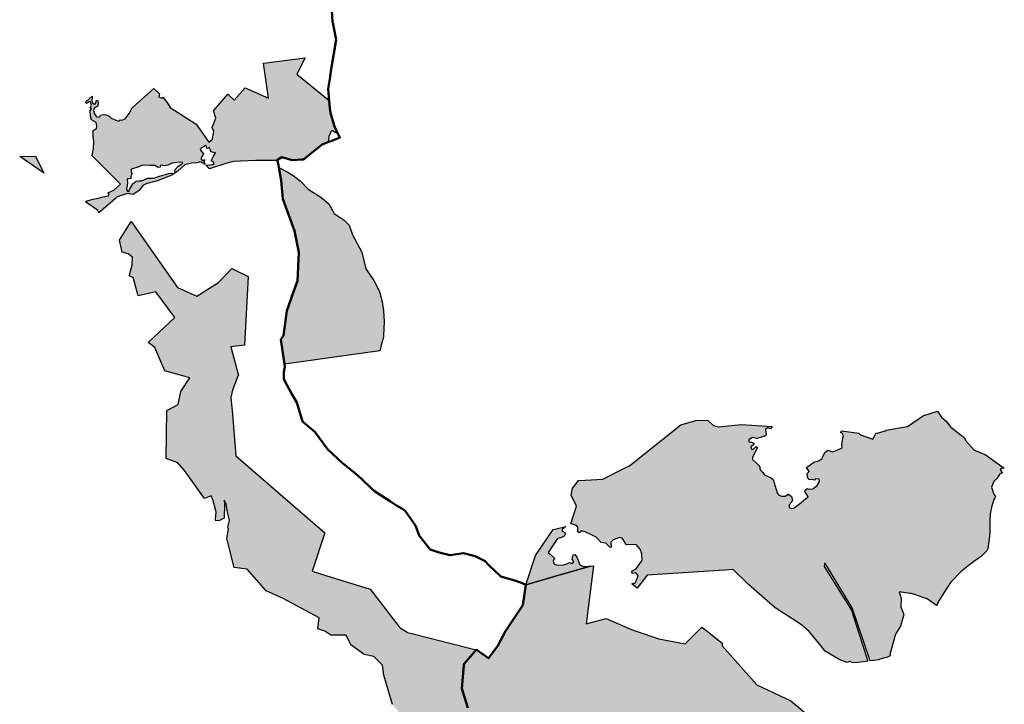
# Model space of a CAD drawing. Units: metres. Extents: x 422053 to 514969, y 78344 to 144940.
# Drawn here: x 447586 to 450448, y 107448 to 109437 of the extents above; entities that cross this region are included whole.
import ezdxf

# ---------------------------------------------------------------- set-up
doc = ezdxf.new("R2010")
doc.units = ezdxf.units.M
doc.layers.add('zgs_gozdnogospodarska_obmocja', color=24, linetype='Continuous', lineweight=50)
doc.layers.add('zgs_varovalni_gozdovi', color=10, linetype='Continuous', lineweight=30)
doc.layers.add('zgs_varovalni_gozdovi_polnilo', color=10, linetype='Continuous', lineweight=20, transparency=0.7)

msp = doc.modelspace()

# ---------------------------------------------------------------- hatches: boundary and pattern name
at = {"layer": 'zgs_varovalni_gozdovi_polnilo'}
h = msp.add_hatch(color=256, dxfattribs=at)
h.paths.add_polyline_path([(447776.651375, 108908.164625), (447781.167, 108910.523875), (447799.232125, 108915.53), (447813.722875, 108918.693875), (447827.527875, 108922.713125), (447843.633875, 108925.107125), (447846.029125, 108929.895125), (447842.328, 108934.031), (447841.804375, 108934.288625), (447842.01175, 108934.375625), (447859.687875, 108941.79325), (447878.54, 108959.6), (447795.99325, 109041.975625), (447798.171, 109052.318), (447799.888875, 109063.917), (447800.963, 109082.603), (447799.459875, 109099.141875), (447799.674125, 109114.821875), (447808.695125, 109121.051), (447809.768875, 109128.998), (447808.051, 109138.664), (447794.948875, 109146.611), (447791.296875, 109156.921), (447790.280875, 109172.457625), (447794.54, 109177.79), (447790.5455, 109181.217625), (447794.948875, 109188.924125), (447791.297875, 109197.301), (447788.505125, 109199.664), (447780.128875, 109193.65), (447777.551, 109195.368125), (447778.045375, 109198.545125), (447796.4995, 109214.810375), (447796.238125, 109212.336), (447795.164, 109202.026), (447797.956125, 109194.938125), (447802.896125, 109191.501875), (447806.976875, 109194.723875), (447808.480875, 109201.597), (447811.917125, 109203.1), (447813.636125, 109196.442), (447812.776125, 109185.488125), (447802.896125, 109180.762), (447800.533, 109173.030125), (447802.896125, 109163.365), (447809.34025, 109154.558), (447817.717125, 109153.484125), (447820.911875, 109159.364875), (447828.240875, 109161.861125), (447837.039625, 109161.111625), (447843.94, 109158.07), (447846.227375, 109157.2), (447851.920125, 109150.767), (447865.363125, 109145.438125), (447873.829, 109142.627), (447878.081, 109146.317875), (447882.24, 109145.330125), (447892.34, 109149.28), (447904.360125, 109164.699875), (447912.680125, 109180.630125), (447975.453875, 109237.116625), (447975.902125, 109236.803), (447991.854, 109221.529), (447989.829, 109213.152125), (447999.321875, 109209.31), (448002.818625, 109211.875875), (448004.53, 109208.960125), (448017.720125, 109192.12), (448023.295875, 109181.684875), (448098.80275, 109133.969875), (448135.859875, 109081.48), (448145.83, 109090.179875), (448150.47, 109113.53), (448144.97, 109123.640125), (448156.19, 109150.97), (448149.22, 109172.7), (448190.669875, 109220.4), (448209.11, 109203.34), (448240.74, 109239.019875), (448309.159625, 109209.178125), (448294.096625, 109310.903375), (448415.599125, 109326.672875), (448391.288125, 109279.053625), (448485.589375, 109202.46025), (448488.82, 109166.81), (448499.39, 109129.6), (448504.81, 109118.51), (448507.078, 109113.870375), (448510.671, 109106.520125), (448502.693, 109109.758), (448494.607875, 109113.975875), (448491.093, 109112.922), (448487.753, 109106.417875), (448484.414, 109097.629875), (448483.359, 109088.666125), (448483.656875, 109081.8025), (448482.97, 109081.53), (448465.02, 109074.43), (448436.03, 109051.3), (448416.950875, 109035.636), (448406.30925, 109030.875125), (448377.69, 109029.05), (448352.826, 109036.10975), (448348, 109037.48), (448337.67, 109031.77), (448334.56, 109030.13), (448334.889875, 109028.459875), (448272.089875, 109027.94), (448206.46, 109025.039875), (448184.729875, 109019.079875), (448143.1, 109005.98), (448137.700125, 109003.979875), (448127.088625, 109014.854125), (448129.71275, 109014.65975), (448130.616125, 109014.592875), (448132.532875, 109014.743125), (448137.362875, 109015.122), (448146.509375, 109016.3525), (448149.376625, 109016.738125), (448150.54225, 109016.895), (448150.3995, 109018.177625), (448149.9, 109022.67), (448142.52, 109026.65), (448143.91, 109030.09), (448145.47925, 109032.972875), (448148.45, 109038.43), (448154.626, 109050.56575), (448145.645625, 109052.2135), (448141.609875, 109052.954), (448141.609875, 109055.902), (448136.751125, 109065.62), (448131.09725, 109062.688625), (448129.928875, 109064.201375), (448127.727125, 109071.173), (448124.6, 109071), (448112.688125, 109062.612), (448112.87475, 109062.260875), (448109.92475, 109060.103375), (448111.609375, 109057.962), (448120.1595, 109047.094625), (448112.688125, 109033.69), (448117.084, 109027.442), (448123.02625, 109031.007625), (448122.181, 109024.06975), (448121.82725, 109021.166125), (448125.17, 109016.82), (448111.400125, 109024.11), (448100.270125, 109020.8), (448084.96, 109020.37), (448066.089875, 109015.229875), (448045.809875, 108996.990125), (448027.739875, 108985.34), (447983.780125, 108968.38), (447953.100125, 108959.94), (447943.490125, 108954.94), (447933.5, 108941.02), (447915.270125, 108929.509875), (447898.79, 108932.6), (447869.120125, 108922.64), (447863.199875, 108916.96), (447815.430125, 108875.83), (447812.26, 108883.58)])
h.paths.add_polyline_path([(448060.418, 109019.915125), (448059.060125, 109022.631125), (448050.575, 109023.309875), (448028.852, 109020.255125), (448016.633, 109014.485), (448007.129, 109012.448), (447994.91, 109014.145), (447994.231125, 109008.375125), (447988.121125, 109007.357), (447978.278125, 109013.465875), (447962.665125, 109013.805875), (447942.639, 109014.824), (447929.063125, 109008.715), (447910.691125, 109003.147), (447909.152, 108999.999875), (447911.981125, 108990.189), (447909.152, 108980.829875), (447910.023, 108976.475875), (447906.321875, 108974.734875), (447899.792875, 108975.824125), (447897.798125, 108972.539125), (447899.14, 108962.329), (447896.745125, 108951.662875), (447895.875, 108944.045125), (447899.14, 108939.039125), (447903.056875, 108938.169), (447904.798875, 108943.828), (447914.376, 108960.587125), (447924.17025, 108968.423), (447932.441125, 108969.075875), (447939.40625, 108968.857875), (447958.124875, 108976.475875), (447975.32, 108976.259), (447991.862125, 108982.789), (448019.068875, 108989.971), (448026.470125, 108991.06), (448032.563875, 108988.883125), (448037.787875, 108994.542125), (448036.657875, 108999.999875), (448038.016125, 109002.266125), (448046.841125, 109011.769)], flags=0)
h.paths.add_polyline_path([(447631.88275, 109040.262125), (447655.961375, 108991.490125), (447639.290125, 109003), (447585.76, 109039.55)])
for points in [[(448644.820125, 108560.460125), (448643.412125, 108519.2775), (448643.250125, 108514.540125), (448636.769875, 108491.4015), (448632.210125, 108475.120125), (448355.740125, 108436.140125), (448345.010125, 108508.080125), (448352.620125, 108519.250125), (448361.990125, 108591.630125), (448393.070125, 108678.510125), (448397.310125, 108760.810125), (448384.340125, 108823.980125), (448350.940125, 108917.110125), (448346.210125, 108970.370125), (448338.890125, 109007.930125), (448363.260125, 108994.640125), (448380.880125, 108984.450125), (448401.020125, 108969.370125), (448424.410125, 108944.510125), (448460.850125, 108921.430125), (448484.630125, 108902.310125), (448499.72025, 108873.840125), (448528.860125, 108854.450125), (448542.930125, 108840.250125), (448553.260125, 108812.300125), (448580.060125, 108761.850125), (448591.390125, 108712.930125), (448614.730125, 108679.080125), (448630.370125, 108648.940125), (448632.840125, 108643.890125), (448639.78025, 108617.790125), (448643.290125, 108591.460125)], [(448912.88, 107606.12), (448877.47, 107565.64), (448876.96, 107560.36), (448870.41, 107493.67), (448888.54, 107437.66), (448924.98, 107345.02), (448940.93, 107289.45), (448941.86, 107287.75), (448962.16, 107250.65), (448973.54, 107236.34), (448990.99, 107217.86), (448996.11, 107212.91), (449041.89, 107160.42), (449058.41, 107153.57), (449065.05, 107112.31), (449075.62, 107016), (449074.84175, 107016.00775), (449040.0125, 107016.3495), (448999.354, 107012.129375), (448994.44525, 107051.683), (448982.798875, 107091.1435), (448950.178625, 107107.0285), (448912.03175, 107115.946625), (448897.961875, 107150.389625), (448886.642125, 107153.931625), (448885.102875, 107157.157), (448884.114625, 107157.700625), (448909.7385, 107209.375), (448887.247875, 107219.89625), (448871.955375, 107292.949625), (448790.916625, 107262.657), (448767.47075, 107332.005375), (448714.2975, 107395.235125), (448669.2675, 107447.036625), (448644.28175, 107532.137), (448639.869875, 107561.12), (448615.020125, 107586.45), (448586.54, 107593.010125), (448548.57, 107620.319875), (448534.590125, 107648.740125), (448489.929875, 107649.13), (448472.23, 107660.509875), (448451.98, 107666.739875), (448456.58, 107698.650125), (448351.566375, 107755.2715), (448302.243625, 107777.5965), (448247.3895, 107840.90925), (448209.49, 107845.319875), (448187.459875, 107929.76), (448192.839875, 107957.16), (448190.920125, 107962.479875), (448195.609875, 107982.09), (448189.029875, 108011.220125), (448186.320125, 108030.37), (448180.359875, 108041.429875), (448181.000125, 108029.7), (448179.709875, 107989.15), (448166.260125, 107982.080125), (448155.770125, 107981.340125), (448155.29, 107987.08), (448156.71, 108004.9), (448155.609875, 108011.11), (448147.23, 108042.28), (448142.11, 108053.62), (448123.329875, 108046.04), (448064.959875, 108127.64), (448044.930125, 108149.589875), (448011.94, 108162.31), (448013.79775, 108301.834375), (448046.264875, 108319.379125), (448053.7165, 108357.173125), (448080.281625, 108396.429125), (448008.050125, 108416.999875), (447978.53, 108484.660125), (447959.544125, 108499.39625), (448036.861625, 108571.829875), (447981.782625, 108646.06025), (447930.0495, 108634.6895), (447915.3165, 108687.87675), (447905.272125, 108692.02975), (447906.161, 108700.029), (447913.044125, 108723.956), (447913.372125, 108746.899), (447900.917125, 108757.06), (447883.33425, 108761.92825), (447875.965875, 108796.242375), (447909.86625, 108850.3695), (448043.970125, 108659.009875), (448100.40275, 108634.277875), (448163.988625, 108673.717), (448202.29225, 108714.2915), (448250.019375, 108690.8305), (448239.115375, 108491.664875), (448199.492625, 108486.628375), (448221.45, 108403.47), (448219.780125, 108401.119875), (448204.130125, 108360.81), (448199.039875, 108339.23), (448204.16, 108290.079875), (448213.970125, 108169.9), (448472.670125, 107946.41), (448436.230125, 107834.83), (448475.570125, 107822.38), (448604.100125, 107782.679875), (448688.999875, 107673.180125), (448691.469875, 107670.46), (448712.38, 107657.109875), (448713.080125, 107656.209875), (448725.220125, 107653.12), (448816.68, 107630.5)]]:
    msp.add_hatch(color=256, dxfattribs=at).paths.add_polyline_path(points)
h = msp.add_hatch(color=256, dxfattribs=at)
h.paths.add_polyline_path([(450291.120125, 108254.540125), (450332.130125, 108222.290125), (450335.860125, 108213.020125), (450360.450125, 108185.850125), (450391.950125, 108174.000125), (450447.6225, 108133.61225), (450438.340125, 108132.940125), (450435.391125, 108128.33225), (450442.011125, 108120.281125), (450434.838125, 108117.45725), (450427.079125, 108105.348125), (450417.124125, 108094.961125), (450410.416125, 108078.947125), (450416.774875, 108058.106875), (450421.819875, 108052.073125), (450420.124125, 108047.70175), (450417.620125, 108043.020125), (450413.020125, 108029.860125), (450411.190125, 108024.660125), (450406.810125, 108001.050125), (450406.78025, 107995.960125), (450405.100125, 107986.960125), (450405.500125, 107944.200125), (450399.78025, 107901.07125), (450396.900125, 107894.200125), (450381.200125, 107878.200125), (450350.900125, 107857.200125), (450322.400125, 107833.400125), (450291.140125, 107802.101125), (450265.33225, 107761.351125), (450254.124875, 107743.353125), (450251.07725, 107735.2215), (450250.840125, 107734.800125), (450250.213625, 107735.239625), (450223.03025, 107754.320125), (450177.540125, 107769.560125), (450173.322125, 107770.147875), (450142.240125, 107774.480125), (450147.870125, 107754.960125), (450147.020125, 107730.480125), (450151.879125, 107718.0365), (450155.310125, 107709.250125), (450146.250125, 107674.930125), (450131.640125, 107651.97025), (450114.53025, 107592.480125), (450116.830125, 107589.920125), (450115.690125, 107589.090125), (450112.310125, 107586.650125), (450107.910125, 107584.960125), (450085.700125, 107578.620125), (450082.050125, 107577.540125), (450067.420125, 107575.180125), (450057.2735, 107573.803875), (450005.224125, 107728.4295), (449944.5165, 107828.597125), (449926.2595, 107858.721125), (449924.0075, 107848.15475), (450003.6405, 107721.0385), (450050.612625, 107572.9395), (450023.050125, 107569.430125), (450008.790125, 107568.760125), (449997.910125, 107572.240125), (449996.040125, 107571.43625), (449991.070125, 107569.300125), (449967.910125, 107578.370125), (449926.850125, 107602.460125), (449907.319875, 107626.568125), (449880.560125, 107659.600125), (449859.210125, 107677.610125), (449843.650125, 107688.770125), (449781.28025, 107728.420125), (449703.880125, 107795.560125), (449659.510125, 107839.160125), (449635.080125, 107837.59225), (449618.990125, 107836.560125), (449409.090125, 107823.410125), (449380.740125, 107785.230125), (449365.415125, 107798.205125), (449374.502125, 107800.971125), (449378.650125, 107808.675125), (449383.193125, 107822.502125), (449377.070125, 107829.613125), (449365.810125, 107828.230125), (449365.218125, 107834.551125), (449377.662125, 107841.26725), (449394.848125, 107866.552125), (449393.860125, 107884.923125), (449389.514125, 107898.750125), (449377.465125, 107912.084125), (449349.810125, 107911.294125), (449337.16825, 107930.652125), (449329.266125, 107932.628125), (449310.303125, 107925.516125), (449304.180125, 107918.702125), (449304.771875, 107904.480125), (449302.204125, 107903.690125), (449289.167125, 107915.739125), (449275.932125, 107917.912125), (449261.314125, 107933.912125), (449247.882125, 107940.43125), (449229.116125, 107948.925125), (449219.437125, 107952.283125), (449211.536125, 107946.555125), (449207.782125, 107948.728125), (449208.177125, 107962.753125), (449204.028875, 107967.098125), (449190.597125, 107971.839125), (449187.3505, 107972.2665), (449204.460125, 108023.420125), (449204.21225, 108023.921875), (449188.53025, 108055.670125), (449192.548125, 108076.185125), (449197.020875, 108081.645125), (449210.180125, 108097.710125), (449229.062625, 108098.8495), (449281.110125, 108101.990125), (449347.338125, 108135.5215), (449358.060125, 108140.950125), (449378.8955, 108157.535125), (449507.28025, 108259.730125), (449550.840125, 108272.910125), (449585.070125, 108273.350125), (449602.050125, 108257.920125), (449616.290125, 108253.820125), (449627.3605, 108254.974875), (449683.200125, 108260.800125), (449773.295125, 108255.365125), (449767.790125, 108248.609125), (449758.852875, 108250.906125), (449753.243125, 108246.403125), (449755.775125, 108232.575125), (449753.049125, 108227.901125), (449750.127125, 108227.12125), (449742.141125, 108224.395125), (449728.507125, 108220.695125), (449714.874125, 108223.421125), (449704.941125, 108216.799125), (449705.330125, 108210.762125), (449712.926125, 108209.203125), (449720.327125, 108205.89225), (449718.184875, 108202.192125), (449710.589125, 108195.959125), (449712.926125, 108189.532125), (449717.795125, 108189.532125), (449726.170125, 108196.738125), (449729.87125, 108193.622125), (449716.04325, 108166.160125), (449715.653125, 108159.148125), (449727.924125, 108147.852125), (449736.299125, 108140.256125), (449737.857125, 108129.154125), (449745.842125, 108120.974125), (449750.127125, 108114.547125), (449768.435125, 108107.340125), (449775.836125, 108101.497125), (449787.716125, 108062.739125), (449792.391125, 108055.338125), (449800.603125, 108052.656125), (449810.894125, 108052.611125), (449820.632125, 108058.844125), (449828.617125, 108051.83225), (449832.318125, 108041.50925), (449830.175125, 108035.861125), (449822.385125, 108027.097125), (449822.190125, 108020.085125), (449828.423125, 108016.579125), (449836.408125, 108018.33225), (449844.978125, 108024.175125), (449857.638125, 108034.693125), (449870.882125, 108045.40525), (449877.504125, 108050.274125), (449867.327875, 108068.406125), (449875.0365, 108075.10675), (449879.062125, 108073.061125), (449889.705875, 108074.283125), (449890.942125, 108074.425125), (449903.213125, 108083.38425), (449910.029875, 108095.070125), (449909.250125, 108102.276125), (449899.123125, 108103.055125), (449895.617125, 108098.965125), (449891.722125, 108100.13425), (449880.103125, 108101.406125), (449875.166125, 108107.925125), (449874.193125, 108118.442125), (449880.425125, 108124.674125), (449872.829125, 108135.581125), (449882.95725, 108143.762125), (449894.253125, 108151.552125), (449907.692125, 108155.448125), (449917.236125, 108160.706125), (449921.131125, 108168.691125), (449925.804875, 108179.598125), (449934.5165, 108186.191125), (449948.788125, 108181.351125), (449963.395125, 108186.999125), (449976.445125, 108193.426125), (449975.276125, 108203.165125), (449978.977125, 108226.926125), (449978.003125, 108234.327125), (449972.160125, 108237.054125), (449974.367625, 108242.9625), (450024.468125, 108235.964125), (450029.670125, 108230.500125), (450065.550125, 108218.010125), (450072.411125, 108231.182625), (450075.290125, 108236.710125), (450077.9355, 108236.03025), (450079.53025, 108235.620125), (450101.130125, 108242.830125), (450104.670125, 108244.010125), (450143.450125, 108251.040125), (450166.120125, 108255.160125), (450212.580125, 108287.090125), (450213.370125, 108287.320125), (450253.570125, 108299.200125), (450264.940125, 108282.320125), (450277.550125, 108271.540125)])
h.paths.add_polyline_path([(449139.435125, 107854.897125), (449149.50925, 107851.934125), (449166.102125, 107852.922125), (449174.399125, 107855.490125), (449183.485125, 107860.033125), (449190.991125, 107856.675125), (449196.522125, 107861.416125), (449191.189125, 107869.910125), (449194.942125, 107882.354125), (449198.893125, 107883.342125), (449205.609125, 107875.243125), (449213.906125, 107853.119125), (449224.769875, 107848.378125), (449245.0065, 107849.617625), (449166.308875, 107826.838125), (449056.730125, 107795.120125), (449084.600125, 107880.140125), (449136.250125, 107955.420125), (449141.458125, 107956.735125), (449173.117125, 107964.729625), (449163.732125, 107957.222125), (449161.559125, 107952.086125), (449170.449125, 107947.542125), (449171.436125, 107942.603125), (449168.276125, 107936.282125), (449158.597125, 107931.739125), (449148.522125, 107929.763125), (449143.386125, 107921.269125), (449121.658125, 107889.269125), (449127.78025, 107883.935125), (449140.620125, 107872.28025), (449135.879125, 107863.391125)])
h = msp.add_hatch(color=256, dxfattribs=at)
h.paths.add_polyline_path([(450180.430125, 106902.63425), (450175.096125, 106897.052125), (450166.061125, 106886.308125), (450158.492125, 106878.494125), (450130.16825, 106863.843125), (450098.424125, 106856.762125), (450091.853125, 106842.908125), (450111.122125, 106834.786125), (450129.679125, 106822.333125), (450134.074125, 106821.356125), (450134.004875, 106820.557125), (450082.730125, 106819.020125), (450039.830125, 106817.750125), (450031.140125, 106814.010125), (449994.570125, 106799.460125), (449918.114625, 106775.7275), (449856.437125, 106756.58225), (449830.690125, 106748.590125), (449686.202875, 106770.0105), (449566.24025, 106787.794875), (449495.110125, 106798.340125), (449471.150125, 106830.500125), (449405.6885, 106916.7375), (449393.450125, 106932.860125), (449377.380125, 106952.950125), (449208.78025, 106988.97025), (449075.620125, 107016.000125), (449065.050125, 107112.310125), (449058.410125, 107153.570125), (449041.890125, 107160.420125), (448996.110125, 107212.910125), (448990.990125, 107217.860125), (448973.540125, 107236.340125), (448962.160125, 107250.650125), (448941.860125, 107287.750125), (448940.930125, 107289.450125), (448924.980125, 107345.020125), (448888.540125, 107437.660125), (448870.410125, 107493.670125), (448876.960125, 107560.360125), (448877.47025, 107565.640125), (448912.880125, 107606.120125), (448915.070125, 107605.560125), (448947.960125, 107581.800125), (448975.320125, 107617.410125), (448983.6485, 107633.471125), (448997.820125, 107660.800125), (449048.020125, 107736.200125), (449056.730125, 107795.120125), (449166.308875, 107826.838125), (449245.0065, 107849.617625), (449253.808125, 107850.157125), (449232.570125, 107682.160125), (449290.150125, 107697.000125), (449359.568125, 107667.379875), (449374.520125, 107661.000125), (449443.250125, 107637.950125), (449519.840125, 107623.170125), (449568.090125, 107672.020125), (449579.632875, 107662.8505), (449627.190125, 107625.070125), (449627.270125, 107617.390125), (449728.570125, 107504.680125), (449826.770125, 107458.140125), (449925.050125, 107376.270125), (449932.170125, 107363.440125), (449965.320125, 107365.700125), (449978.72025, 107366.630125), (450010.8745, 107307.770125), (450015.130125, 107299.980125), (450063.660125, 107307.790125), (450070.370125, 107309.210125), (450082.900125, 107305.610125), (450091.851875, 107307.680875), (450080.235125, 107291.167125), (450084.103125, 107286.908125), (450085.065125, 107285.716125), (450081.956125, 107282.779125), (450079.057125, 107279.368125), (450075.647125, 107269.649125), (450071.555125, 107264.193125), (450063.541125, 107263.511125), (450057.232125, 107254.815125), (450048.366125, 107239.299125), (450042.739125, 107228.386125), (450059.853125, 107216.658125), (450076.603125, 107219.158125), (450081.228125, 107225.309125), (450087.172125, 107233.213125), (450101.600125, 107252.400125), (450113.1925, 107236.840125), (450105.37125, 107219.6655), (450104.500125, 107198.000125), (450104.091625, 107191.822875), (450106.6365, 107186.172875), (450107.300125, 107182.500125), (450117.300125, 107157.300125), (450132.499875, 107116.800125), (450145.200125, 107081.000125), (450147.557875, 107071.14675), (450147.478875, 107071.10675), (450144.656625, 107058.5085), (450144.423125, 107057.464875), (450143.663875, 107054.0745), (450143.9115, 107053.12875), (450139.533125, 107048.000125), (450125.360125, 107049.273125), (450122.103125, 107038.849125), (450117.175125, 107030.565125), (450124.580125, 107020.432125), (450129.257125, 107011.467125), (450128.868125, 107004.062125), (450131.206125, 106994.318125), (450137.790125, 106985.034125), (450149.773125, 106975.011125), (450157.320125, 106964.308125), (450159.658125, 106949.887125), (450162.410125, 106938.844125), (450175.265125, 106920.978125), (450178.756125, 106913.640125)])
h.paths.add_polyline_path([(450138.695125, 106962.557125), (450135.379125, 106970.018125), (450130.198125, 106971.054125), (450126.468125, 106974.370125), (450120.873125, 106974.163125), (450112.790125, 106971.676125), (450107.609875, 106973.541125), (450101.807125, 106978.515125), (450094.139125, 106984.317125), (450083.156125, 106987.011125), (450068.442125, 106990.120125), (450056.305125, 106992.660125), (450046.719125, 106990.481125), (450039.965125, 106989.828125), (450041.248125, 106987.85825), (450041.086125, 106987.840125), (450042.744125, 106985.561125), (450048.961125, 106977.686125), (450051.034125, 106972.712125), (450053.255125, 106967.386125), (450065.674125, 106966.079125), (450064.803125, 106971.526125), (450065.674125, 106974.794125), (450075.073125, 106980.173125), (450085.021125, 106979.344125), (450091.445125, 106978.515125), (450096.211125, 106973.127125), (450101.185125, 106963.801125), (450107.402125, 106958.205125), (450115.277125, 106956.133125), (450122.531125, 106953.232125), (450127.504125, 106955.719125), (450135.379125, 106957.998125)], flags=0)
h.paths.add_polyline_path([(450107.948125, 107032.327125), (450105.262125, 107039.652125), (450102.93125, 107048.656125), (450097.484125, 107053.449125), (450090.948125, 107055.410125), (450081.143125, 107063.471125), (450073.03025, 107062.361125), (450065.949125, 107064.558125), (450058.380125, 107062.361125), (450055.450125, 107060.896125), (450045.926875, 107061.140125), (450039.822125, 107060.896125), (450034.300125, 107056.499125), (450032.12125, 107051.052125), (450035.389125, 107040.594125), (450039.529125, 107033.62125), (450053.037125, 107031.878125), (450059.356125, 107027.085125), (450059.573125, 107017.28025), (450059.573125, 107005.297125), (450070.099875, 107000.828125), (450076.693125, 107003.514125), (450078.402125, 107009.618125), (450076.449125, 107016.700125), (450072.786125, 107027.443125), (450075.716125, 107029.153125), (450083.286125, 107026.955125), (450092.320125, 107025.24625), (450101.355125, 107027.199125)], flags=0)

# ---------------------------------------------------------------- linework, layer by layer
at = {"layer": 'zgs_gozdnogospodarska_obmocja'}
for points in [[(448492.34, 109478.57), (448495.4035, 109431.55125), (448495.435375, 109431.05975), (448495.56, 109429.15), (448505.51, 109378.96), (448491.32, 109293.26), (448487.022375, 109265.287), (448482.54, 109236.11), (448485.589375, 109202.460125), (448487.657, 109179.643125), (448488.82, 109166.81), (448499.39, 109129.6), (448504.81, 109118.51), (448508.664375, 109110.625375), (448510.671, 109106.52025), (448516.42, 109094.76), (448490.71, 109084.6), (448483.65675, 109081.802375), (448481.769125, 109081.055), (448465.02, 109074.43), (448436.03, 109051.3), (448416.951, 109035.636), (448411.56, 109031.21), (448406.30925, 109030.875), (448377.69, 109029.05), (448348, 109037.48), (448337.67, 109031.77), (448334.56, 109030.13), (448334.89025, 109028.4585), (448337.53, 109014.92), (448338.89, 109007.93), (448346.21, 108970.37), (448350.94, 108917.11), (448384.34, 108823.98), (448397.31, 108760.81), (448393.07, 108678.51), (448381.7245, 108646.795125), (448361.99, 108591.63), (448352.62, 108519.25), (448345.01, 108508.08), (448355.74, 108436.14), (448356.67, 108428.83), (448353.19, 108414.35), (448353.91, 108394.08), (448354.04, 108390.46), (448375.415, 108351.3905), (448378.43, 108345.88), (448391.48, 108324.61), (448408.17, 108269.78), (448443.35, 108239.52), (448481.7, 108187.84), (448494.92, 108175.76), (448522.33, 108150.72), (448547.617375, 108129.946125), (448569, 108112.38), (448580.807, 108101.464375), (448607.3775, 108075.972), (448616.93, 108066.79), (448663.781375, 108037.041), (448681.28, 108025.93), (448696.03075, 108016.561125), (448706.44, 108009.95), (448708.491, 108007.013375), (448736.07, 107967.53), (448746.77, 107938.48), (448779.22, 107898.11), (448804.64, 107888.61), (448837.24, 107880.77), (448875.41, 107886.8), (448909.24, 107878.21), (448938.4, 107863.57), (448947.452375, 107854.084375), (448954.28, 107846.93), (448963.73, 107838.27), (448984.36, 107819.36), (449027.79, 107807.09), (449046.191625, 107799.47875), (449056.73, 107795.12), (449048.02, 107736.2), (448997.82, 107660.8), (448983.6485, 107633.471), (448975.32, 107617.41), (448947.96, 107581.8), (448915.07, 107605.56), (448912.88, 107606.12), (448877.47, 107565.64), (448876.96, 107560.36), (448870.41, 107493.67), (448888.54, 107437.66)], [(448888.54, 107437.66), (448870.41, 107493.67), (448876.96, 107560.36), (448877.47, 107565.64), (448912.88, 107606.12), (448915.07, 107605.56), (448947.96, 107581.8), (448975.32, 107617.41), (448983.6485, 107633.471), (448997.82, 107660.8), (449048.02, 107736.2), (449056.73, 107795.12), (449046.191625, 107799.47875), (449027.79, 107807.09), (448984.36, 107819.36), (448963.73, 107838.27), (448954.28, 107846.93), (448947.452375, 107854.084375), (448938.4, 107863.57), (448909.24, 107878.21), (448875.41, 107886.8), (448837.24, 107880.77), (448804.64, 107888.61), (448779.22, 107898.11), (448746.77, 107938.48), (448736.07, 107967.53), (448708.491, 108007.013375), (448706.44, 108009.95), (448696.03075, 108016.561125), (448681.28, 108025.93), (448663.781375, 108037.041), (448616.93, 108066.79), (448607.3775, 108075.972), (448580.807, 108101.464375), (448569, 108112.38), (448547.617375, 108129.946125), (448522.33, 108150.72), (448494.92, 108175.76), (448481.7, 108187.84), (448443.35, 108239.52), (448408.17, 108269.78), (448391.48, 108324.61), (448378.43, 108345.88), (448375.415, 108351.3905), (448354.04, 108390.46), (448353.91, 108394.08), (448353.19, 108414.35), (448356.67, 108428.83), (448355.74, 108436.14), (448345.01, 108508.08), (448352.62, 108519.25), (448361.99, 108591.63), (448381.7245, 108646.795125), (448393.07, 108678.51), (448397.31, 108760.81), (448384.34, 108823.98), (448350.94, 108917.11), (448346.21, 108970.37), (448338.89, 109007.93), (448337.53, 109014.92), (448334.89025, 109028.4585), (448334.56, 109030.13), (448337.67, 109031.77), (448348, 109037.48), (448377.69, 109029.05), (448406.30925, 109030.875), (448411.56, 109031.21), (448416.951, 109035.636), (448436.03, 109051.3), (448465.02, 109074.43), (448481.769125, 109081.055), (448483.65675, 109081.802375), (448490.71, 109084.6), (448516.42, 109094.76), (448510.671, 109106.52025), (448508.664375, 109110.625375), (448504.81, 109118.51), (448499.39, 109129.6), (448488.82, 109166.81), (448487.657, 109179.643125), (448485.589375, 109202.460125), (448482.54, 109236.11), (448487.022375, 109265.287), (448491.32, 109293.26), (448505.51, 109378.96), (448495.56, 109429.15), (448495.435375, 109431.05975), (448495.4035, 109431.55125), (448492.34, 109478.57)]]:
    msp.add_lwpolyline(points, dxfattribs=at)
at = {"layer": 'zgs_varovalni_gozdovi'}
for points in [[(447776.651375, 108908.164625), (447781.167, 108910.523875), (447799.232125, 108915.53), (447813.722875, 108918.693875), (447827.527875, 108922.713125), (447843.633875, 108925.107125), (447846.029125, 108929.895125), (447842.328, 108934.031), (447841.804375, 108934.288625), (447842.01175, 108934.375625), (447859.687875, 108941.79325), (447878.54, 108959.6), (447795.99325, 109041.975625), (447798.171, 109052.318), (447799.888875, 109063.917), (447800.963, 109082.603), (447799.459875, 109099.141875), (447799.674125, 109114.821875), (447808.695125, 109121.051), (447809.768875, 109128.998), (447808.051, 109138.664), (447794.948875, 109146.611), (447791.296875, 109156.921), (447790.280875, 109172.457625), (447794.54, 109177.79), (447790.5455, 109181.217625), (447794.948875, 109188.924125), (447791.297875, 109197.301), (447788.505125, 109199.664), (447780.128875, 109193.65), (447777.551, 109195.368125), (447778.045375, 109198.545125), (447796.4995, 109214.810375), (447796.238125, 109212.336), (447795.164, 109202.026), (447797.956125, 109194.938125), (447802.896125, 109191.501875), (447806.976875, 109194.723875), (447808.480875, 109201.597), (447811.917125, 109203.1), (447813.636125, 109196.442), (447812.776125, 109185.488125), (447802.896125, 109180.762), (447800.533, 109173.030125), (447802.896125, 109163.365), (447809.34025, 109154.558), (447817.717125, 109153.484125), (447820.911875, 109159.364875), (447828.240875, 109161.861125), (447837.039625, 109161.111625), (447843.94, 109158.07), (447846.227375, 109157.2), (447851.920125, 109150.767), (447865.363125, 109145.438125), (447873.829, 109142.627), (447878.081, 109146.317875), (447882.24, 109145.330125), (447892.34, 109149.28), (447904.360125, 109164.699875), (447912.680125, 109180.630125), (447975.453875, 109237.116625), (447975.902125, 109236.803), (447991.854, 109221.529), (447989.829, 109213.152125), (447999.321875, 109209.31), (448002.818625, 109211.875875), (448004.53, 109208.960125), (448017.720125, 109192.12), (448023.295875, 109181.684875), (448098.80275, 109133.969875), (448135.859875, 109081.48), (448145.83, 109090.179875), (448150.47, 109113.53), (448144.97, 109123.640125), (448156.19, 109150.97), (448149.22, 109172.7), (448190.669875, 109220.4), (448209.11, 109203.34), (448240.74, 109239.019875), (448309.159625, 109209.178125), (448294.096625, 109310.903375), (448415.599125, 109326.672875), (448391.288125, 109279.053625), (448485.589375, 109202.46025), (448488.82, 109166.81), (448499.39, 109129.6), (448504.81, 109118.51), (448507.078, 109113.870375), (448510.671, 109106.520125), (448502.693, 109109.758), (448494.607875, 109113.975875), (448491.093, 109112.922), (448487.753, 109106.417875), (448484.414, 109097.629875), (448483.359, 109088.666125), (448483.656875, 109081.8025), (448482.97, 109081.53), (448465.02, 109074.43), (448436.03, 109051.3), (448416.950875, 109035.636), (448406.30925, 109030.875125), (448377.69, 109029.05), (448352.826, 109036.10975), (448348, 109037.48), (448337.67, 109031.77), (448334.56, 109030.13), (448334.889875, 109028.459875), (448272.089875, 109027.94), (448206.46, 109025.039875), (448184.729875, 109019.079875), (448143.1, 109005.98), (448137.700125, 109003.979875), (448127.088625, 109014.854125), (448129.71275, 109014.65975), (448130.616125, 109014.592875), (448132.532875, 109014.743125), (448137.362875, 109015.122), (448146.509375, 109016.3525), (448149.376625, 109016.738125), (448150.54225, 109016.895), (448150.3995, 109018.177625), (448149.9, 109022.67), (448142.52, 109026.65), (448143.91, 109030.09), (448145.47925, 109032.972875), (448148.45, 109038.43), (448154.626, 109050.56575), (448145.645625, 109052.2135), (448141.609875, 109052.954), (448141.609875, 109055.902), (448136.751125, 109065.62), (448131.09725, 109062.688625), (448129.928875, 109064.201375), (448127.727125, 109071.173), (448124.6, 109071), (448112.688125, 109062.612), (448112.87475, 109062.260875), (448109.92475, 109060.103375), (448111.609375, 109057.962), (448120.1595, 109047.094625), (448112.688125, 109033.69), (448117.084, 109027.442), (448123.02625, 109031.007625), (448122.181, 109024.06975), (448121.82725, 109021.166125), (448125.17, 109016.82), (448111.400125, 109024.11), (448100.270125, 109020.8), (448084.96, 109020.37), (448066.089875, 109015.229875), (448045.809875, 108996.990125), (448027.739875, 108985.34), (447983.780125, 108968.38), (447953.100125, 108959.94), (447943.490125, 108954.94), (447933.5, 108941.02), (447915.270125, 108929.509875), (447898.79, 108932.6), (447869.120125, 108922.64), (447863.199875, 108916.96), (447815.430125, 108875.83), (447812.26, 108883.58), (447776.651375, 108908.164625)], [(447631.88275, 109040.262125), (447655.961375, 108991.490125), (447639.290125, 109003), (447585.76, 109039.55), (447631.88275, 109040.262125)], [(448060.418, 109019.915125), (448059.060125, 109022.631125), (448050.575, 109023.309875), (448028.852, 109020.255125), (448016.633, 109014.485), (448007.129, 109012.448), (447994.91, 109014.145), (447994.231125, 109008.375125), (447988.121125, 109007.357), (447978.278125, 109013.465875), (447962.665125, 109013.805875), (447942.639, 109014.824), (447929.063125, 109008.715), (447910.691125, 109003.147), (447909.152, 108999.999875), (447911.981125, 108990.189), (447909.152, 108980.829875), (447910.023, 108976.475875), (447906.321875, 108974.734875), (447899.792875, 108975.824125), (447897.798125, 108972.539125), (447899.14, 108962.329), (447896.745125, 108951.662875), (447895.875, 108944.045125), (447899.14, 108939.039125), (447903.056875, 108938.169), (447904.798875, 108943.828), (447914.376, 108960.587125), (447924.17025, 108968.423), (447932.441125, 108969.075875), (447939.40625, 108968.857875), (447958.124875, 108976.475875), (447975.32, 108976.259), (447991.862125, 108982.789), (448019.068875, 108989.971), (448026.470125, 108991.06), (448032.563875, 108988.883125), (448037.787875, 108994.542125), (448036.657875, 108999.999875), (448038.016125, 109002.266125), (448046.841125, 109011.769), (448060.418, 109019.915125)], [(448644.820125, 108560.460125), (448643.412125, 108519.2775), (448643.250125, 108514.540125), (448636.769875, 108491.4015), (448632.210125, 108475.120125), (448355.740125, 108436.140125), (448345.010125, 108508.080125), (448352.620125, 108519.250125), (448361.990125, 108591.630125), (448393.070125, 108678.510125), (448397.310125, 108760.810125), (448384.340125, 108823.980125), (448350.940125, 108917.110125), (448346.210125, 108970.370125), (448338.890125, 109007.930125), (448363.260125, 108994.640125), (448380.880125, 108984.450125), (448401.020125, 108969.370125), (448424.410125, 108944.510125), (448460.850125, 108921.430125), (448484.630125, 108902.310125), (448499.72025, 108873.840125), (448528.860125, 108854.450125), (448542.930125, 108840.250125), (448553.260125, 108812.300125), (448580.060125, 108761.850125), (448591.390125, 108712.930125), (448614.730125, 108679.080125), (448630.370125, 108648.940125), (448632.840125, 108643.890125), (448639.78025, 108617.790125), (448643.290125, 108591.460125), (448644.820125, 108560.460125)], [(450291.120125, 108254.540125), (450332.130125, 108222.290125), (450335.860125, 108213.020125), (450360.450125, 108185.850125), (450391.950125, 108174.000125), (450447.6225, 108133.61225), (450438.340125, 108132.940125), (450435.391125, 108128.33225), (450442.011125, 108120.281125), (450434.838125, 108117.45725), (450427.079125, 108105.348125), (450417.124125, 108094.961125), (450410.416125, 108078.947125), (450416.774875, 108058.106875), (450421.819875, 108052.073125), (450420.124125, 108047.70175), (450417.620125, 108043.020125), (450413.020125, 108029.860125), (450411.190125, 108024.660125), (450406.810125, 108001.050125), (450406.78025, 107995.960125), (450405.100125, 107986.960125), (450405.500125, 107944.200125), (450399.78025, 107901.07125), (450396.900125, 107894.200125), (450381.200125, 107878.200125), (450350.900125, 107857.200125), (450322.400125, 107833.400125), (450291.140125, 107802.101125), (450265.33225, 107761.351125), (450254.124875, 107743.353125), (450251.07725, 107735.2215), (450250.840125, 107734.800125), (450250.213625, 107735.239625), (450223.03025, 107754.320125), (450177.540125, 107769.560125), (450173.322125, 107770.147875), (450142.240125, 107774.480125), (450147.870125, 107754.960125), (450147.020125, 107730.480125), (450151.879125, 107718.0365), (450155.310125, 107709.250125), (450146.250125, 107674.930125), (450131.640125, 107651.97025), (450114.53025, 107592.480125), (450116.830125, 107589.920125), (450115.690125, 107589.090125), (450112.310125, 107586.650125), (450107.910125, 107584.960125), (450085.700125, 107578.620125), (450082.050125, 107577.540125), (450067.420125, 107575.180125), (450057.2735, 107573.803875), (450005.224125, 107728.4295), (449944.5165, 107828.597125), (449926.2595, 107858.721125), (449924.0075, 107848.15475), (450003.6405, 107721.0385), (450050.612625, 107572.9395), (450023.050125, 107569.430125), (450008.790125, 107568.760125), (449997.910125, 107572.240125), (449996.040125, 107571.43625), (449991.070125, 107569.300125), (449967.910125, 107578.370125), (449926.850125, 107602.460125), (449907.319875, 107626.568125), (449880.560125, 107659.600125), (449859.210125, 107677.610125), (449843.650125, 107688.770125), (449781.28025, 107728.420125), (449703.880125, 107795.560125), (449659.510125, 107839.160125), (449635.080125, 107837.59225), (449618.990125, 107836.560125), (449409.090125, 107823.410125), (449380.740125, 107785.230125), (449365.415125, 107798.205125), (449374.502125, 107800.971125), (449378.650125, 107808.675125), (449383.193125, 107822.502125), (449377.070125, 107829.613125), (449365.810125, 107828.230125), (449365.218125, 107834.551125), (449377.662125, 107841.26725), (449394.848125, 107866.552125), (449393.860125, 107884.923125), (449389.514125, 107898.750125), (449377.465125, 107912.084125), (449349.810125, 107911.294125), (449337.16825, 107930.652125), (449329.266125, 107932.628125), (449310.303125, 107925.516125), (449304.180125, 107918.702125), (449304.771875, 107904.480125), (449302.204125, 107903.690125), (449289.167125, 107915.739125), (449275.932125, 107917.912125), (449261.314125, 107933.912125), (449247.882125, 107940.43125), (449229.116125, 107948.925125), (449219.437125, 107952.283125), (449211.536125, 107946.555125), (449207.782125, 107948.728125), (449208.177125, 107962.753125), (449204.028875, 107967.098125), (449190.597125, 107971.839125), (449187.3505, 107972.2665), (449204.460125, 108023.420125), (449204.21225, 108023.921875), (449188.53025, 108055.670125), (449192.548125, 108076.185125), (449197.020875, 108081.645125), (449210.180125, 108097.710125), (449229.062625, 108098.8495), (449281.110125, 108101.990125), (449347.338125, 108135.5215), (449358.060125, 108140.950125), (449378.8955, 108157.535125), (449507.28025, 108259.730125), (449550.840125, 108272.910125), (449585.070125, 108273.350125), (449602.050125, 108257.920125), (449616.290125, 108253.820125), (449627.3605, 108254.974875), (449683.200125, 108260.800125), (449773.295125, 108255.365125), (449767.790125, 108248.609125), (449758.852875, 108250.906125), (449753.243125, 108246.403125), (449755.775125, 108232.575125), (449753.049125, 108227.901125), (449750.127125, 108227.12125), (449742.141125, 108224.395125), (449728.507125, 108220.695125), (449714.874125, 108223.421125), (449704.941125, 108216.799125), (449705.330125, 108210.762125), (449712.926125, 108209.203125), (449720.327125, 108205.89225), (449718.184875, 108202.192125), (449710.589125, 108195.959125), (449712.926125, 108189.532125), (449717.795125, 108189.532125), (449726.170125, 108196.738125), (449729.87125, 108193.622125), (449716.04325, 108166.160125), (449715.653125, 108159.148125), (449727.924125, 108147.852125), (449736.299125, 108140.256125), (449737.857125, 108129.154125), (449745.842125, 108120.974125), (449750.127125, 108114.547125), (449768.435125, 108107.340125), (449775.836125, 108101.497125), (449787.716125, 108062.739125), (449792.391125, 108055.338125), (449800.603125, 108052.656125), (449810.894125, 108052.611125), (449820.632125, 108058.844125), (449828.617125, 108051.83225), (449832.318125, 108041.50925), (449830.175125, 108035.861125), (449822.385125, 108027.097125), (449822.190125, 108020.085125), (449828.423125, 108016.579125), (449836.408125, 108018.33225), (449844.978125, 108024.175125), (449857.638125, 108034.693125), (449870.882125, 108045.40525), (449877.504125, 108050.274125), (449867.327875, 108068.406125), (449875.0365, 108075.10675), (449879.062125, 108073.061125), (449889.705875, 108074.283125), (449890.942125, 108074.425125), (449903.213125, 108083.38425), (449910.029875, 108095.070125), (449909.250125, 108102.276125), (449899.123125, 108103.055125), (449895.617125, 108098.965125), (449891.722125, 108100.13425), (449880.103125, 108101.406125), (449875.166125, 108107.925125), (449874.193125, 108118.442125), (449880.425125, 108124.674125), (449872.829125, 108135.581125), (449882.95725, 108143.762125), (449894.253125, 108151.552125), (449907.692125, 108155.448125), (449917.236125, 108160.706125), (449921.131125, 108168.691125), (449925.804875, 108179.598125), (449934.5165, 108186.191125), (449948.788125, 108181.351125), (449963.395125, 108186.999125), (449976.445125, 108193.426125), (449975.276125, 108203.165125), (449978.977125, 108226.926125), (449978.003125, 108234.327125), (449972.160125, 108237.054125), (449974.367625, 108242.9625), (450024.468125, 108235.964125), (450029.670125, 108230.500125), (450065.550125, 108218.010125), (450072.411125, 108231.182625), (450075.290125, 108236.710125), (450077.9355, 108236.03025), (450079.53025, 108235.620125), (450101.130125, 108242.830125), (450104.670125, 108244.010125), (450143.450125, 108251.040125), (450166.120125, 108255.160125), (450212.580125, 108287.090125), (450213.370125, 108287.320125), (450253.570125, 108299.200125), (450264.940125, 108282.320125), (450277.550125, 108271.540125), (450291.120125, 108254.540125)], [(449139.435125, 107854.897125), (449149.50925, 107851.934125), (449166.102125, 107852.922125), (449174.399125, 107855.490125), (449183.485125, 107860.033125), (449190.991125, 107856.675125), (449196.522125, 107861.416125), (449191.189125, 107869.910125), (449194.942125, 107882.354125), (449198.893125, 107883.342125), (449205.609125, 107875.243125), (449213.906125, 107853.119125), (449224.769875, 107848.378125), (449245.0065, 107849.617625), (449166.308875, 107826.838125), (449056.730125, 107795.120125), (449084.600125, 107880.140125), (449136.250125, 107955.420125), (449141.458125, 107956.735125), (449173.117125, 107964.729625), (449163.732125, 107957.222125), (449161.559125, 107952.086125), (449170.449125, 107947.542125), (449171.436125, 107942.603125), (449168.276125, 107936.282125), (449158.597125, 107931.739125), (449148.522125, 107929.763125), (449143.386125, 107921.269125), (449121.658125, 107889.269125), (449127.78025, 107883.935125), (449140.620125, 107872.28025), (449135.879125, 107863.391125), (449139.435125, 107854.897125)]]:
    msp.add_lwpolyline(points, close=True, dxfattribs=at)
for points in [[(448669.2675, 107447.036625), (448644.28175, 107532.137), (448639.869875, 107561.12), (448615.020125, 107586.45), (448586.54, 107593.010125), (448548.57, 107620.319875), (448534.590125, 107648.740125), (448489.929875, 107649.13), (448472.23, 107660.509875), (448451.98, 107666.739875), (448456.58, 107698.650125), (448351.566375, 107755.2715), (448302.243625, 107777.5965), (448247.3895, 107840.90925), (448209.49, 107845.319875), (448187.459875, 107929.76), (448192.839875, 107957.16), (448190.920125, 107962.479875), (448195.609875, 107982.09), (448189.029875, 108011.220125), (448186.320125, 108030.37), (448180.359875, 108041.429875), (448181.000125, 108029.7), (448179.709875, 107989.15), (448166.260125, 107982.080125), (448155.770125, 107981.340125), (448155.29, 107987.08), (448156.71, 108004.9), (448155.609875, 108011.11), (448147.23, 108042.28), (448142.11, 108053.62), (448123.329875, 108046.04), (448064.959875, 108127.64), (448044.930125, 108149.589875), (448011.94, 108162.31), (448013.79775, 108301.834375), (448046.264875, 108319.379125), (448053.7165, 108357.173125), (448080.281625, 108396.429125), (448008.050125, 108416.999875), (447978.53, 108484.660125), (447959.544125, 108499.39625), (448036.861625, 108571.829875), (447981.782625, 108646.06025), (447930.0495, 108634.6895), (447915.3165, 108687.87675), (447905.272125, 108692.02975), (447906.161, 108700.029), (447913.044125, 108723.956), (447913.372125, 108746.899), (447900.917125, 108757.06), (447883.33425, 108761.92825), (447875.965875, 108796.242375), (447909.86625, 108850.3695), (448043.970125, 108659.009875), (448100.40275, 108634.277875), (448163.988625, 108673.717), (448202.29225, 108714.2915), (448250.019375, 108690.8305), (448239.115375, 108491.664875), (448199.492625, 108486.628375), (448221.45, 108403.47), (448219.780125, 108401.119875), (448204.130125, 108360.81), (448199.039875, 108339.23), (448204.16, 108290.079875), (448213.970125, 108169.9), (448472.670125, 107946.41), (448436.230125, 107834.83), (448475.570125, 107822.38), (448604.100125, 107782.679875), (448688.999875, 107673.180125), (448691.469875, 107670.46), (448712.38, 107657.109875), (448713.080125, 107656.209875), (448725.220125, 107653.12), (448816.68, 107630.5), (448912.88, 107606.12), (448912.88, 107606.12), (448877.47, 107565.64), (448876.96, 107560.36), (448870.41, 107493.67), (448888.54, 107437.66)], [(448888.540125, 107437.660125), (448870.410125, 107493.670125), (448876.960125, 107560.360125), (448877.47025, 107565.640125), (448912.880125, 107606.120125), (448915.070125, 107605.560125), (448947.960125, 107581.800125), (448975.320125, 107617.410125), (448983.6485, 107633.471125), (448997.820125, 107660.800125), (449048.020125, 107736.200125), (449056.730125, 107795.120125), (449166.308875, 107826.838125), (449245.0065, 107849.617625), (449253.808125, 107850.157125), (449232.570125, 107682.160125), (449290.150125, 107697.000125), (449359.568125, 107667.379875), (449374.520125, 107661.000125), (449443.250125, 107637.950125), (449519.840125, 107623.170125), (449568.090125, 107672.020125), (449579.632875, 107662.8505), (449627.190125, 107625.070125), (449627.270125, 107617.390125), (449728.570125, 107504.680125), (449826.770125, 107458.140125), (449925.050125, 107376.270125)]]:
    msp.add_lwpolyline(points, dxfattribs=at)

doc.saveas('drawing.dxf')
